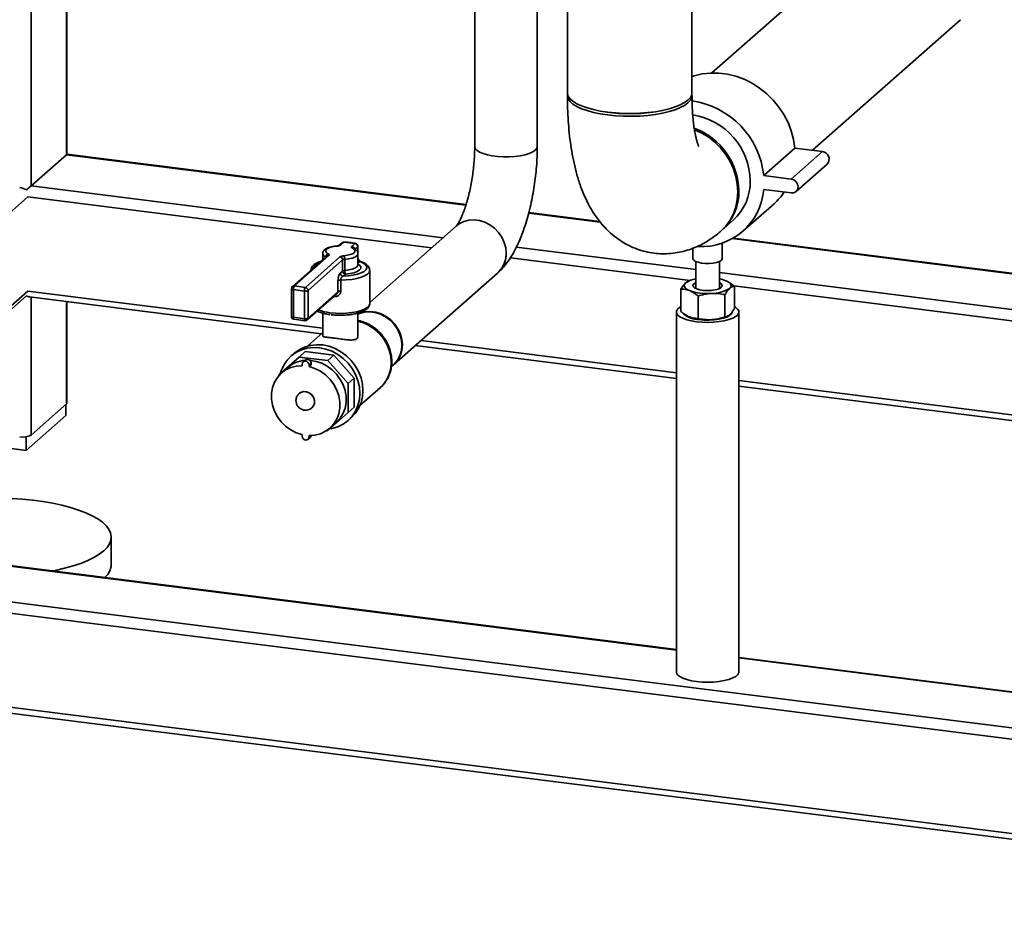
# Paper-space layout 'Blatt1' of a CAD drawing. Units: millimetres. Extents: x 0 to 5940, y 0 to 4200.
# Drawn here: x 4695 to 4975, y 894 to 1148 of the extents above; entities that cross this region are included whole.
import ezdxf

# ---------------------------------------------------------------- set-up
doc = ezdxf.new("R2010")
doc.units = ezdxf.units.MM
doc.header["$LTSCALE"] = 10

psp = doc.layouts.new('Blatt1')

# ---------------------------------------------------------------- linework, layer by layer
at = {"color": 7, "linetype": 'Continuous', "lineweight": 35}
for p, q in [((4850.7, 1284.09), (4850.7, 1126.96)), ((4886.03, 1126.96), (4886.03, 1284.09)), ((4698.52, 1100.52), (4698.52, 1189.89)), ((4708.53, 1109.35), (4708.53, 1188.19)), ((4708.7, 1109.49), (4708.7, 1188.17)), ((4824.39, 1173.6), (4824.39, 1111.72)), ((4938.88, 1174.21), (4891.68, 1132.58)), ((4842.14, 1111.72), (4842.14, 1171.36)), ((4920.2, 1110.62), (4962.25, 1147.71)), ((4698.52, 1100.52), (4708.53, 1109.35)), ((4708.53, 1109.35), (4708.7, 1109.49)), ((4708.53, 1109.35), (4821.89, 1095.07)), ((4821.94, 1095.23), (4708.7, 1109.49)), ((4906.37, 1103.46), (4915.21, 1111.25)), ((4914.17, 1102.47), (4923.01, 1110.27)), ((4923.01, 1110.27), (4915.21, 1111.25)), ((4915.55, 1098.95), (4924.39, 1106.74)), ((4914.17, 1102.47), (4906.37, 1103.46)), ((4697.21, 1099.36), (4698.52, 1100.52)), ((4698.52, 1100.52), (4815.4, 1085.79)), ((4906.37, 1099.53), (4914.17, 1098.54)), ((4688.22, 1089.08), (4697.63, 1097.38)), ((4697.63, 1097.38), (4812.17, 1082.95)), ((4900.49, 1087.68), (4909.33, 1095.47)), ((4839.71, 1092.83), (4859.98, 1090.27)), ((4859.82, 1090.45), (4839.75, 1092.98)), ((4894.49, 1087.94), (4897.73, 1090.8)), ((4819.15, 1089.1), (4794.61, 1067.46)), ((4786.75, 1084.38), (4785.86, 1083.59)), ((4787.3, 1084.54), (4786.41, 1083.75)), ((4789.53, 1083.36), (4790.42, 1084.14)), ((4894.63, 1079.89), (4894.63, 1084.29)), ((4897.47, 1085.55), (5189.3, 1048.78)), ((5189.47, 1048.92), (4897.7, 1085.68)), ((4781.27, 1081.27), (4781.27, 1079.55)), ((4790.07, 1082.81), (4790.06, 1082.82)), ((4791.2, 1083.26), (4790.43, 1082.58)), ((4791.2, 1081.64), (4791.2, 1083.26)), ((4791.25, 1081.51), (4791.25, 1083.36)), ((4791.27, 1078.13), (4791.27, 1081.27)), ((4836.21, 1083.17), (4887.13, 1076.75)), ((4886.3, 1082.84), (4886.3, 1079.89)), ((4782.47, 1080.6), (4772.67, 1071.96)), ((4783.02, 1080.76), (4773.22, 1072.12)), ((4776.34, 1071.73), (4786.14, 1080.37)), ((4786.92, 1079.49), (4777.12, 1070.85)), ((4782.15, 1080.32), (4782.15, 1080.33)), ((4786.92, 1076.34), (4786.92, 1079.49)), ((4787.5, 1079.66), (4787.5, 1076.52)), ((4791.77, 1079.05), (4791.27, 1078.61)), ((4834.52, 1080.14), (4885.56, 1073.71)), ((4887.13, 1079.05), (4887.13, 1071.37)), ((4893.8, 1071.37), (4893.8, 1079.05)), ((4786.24, 1075.74), (4786.92, 1076.34)), ((4794.61, 1067.13), (4794.61, 1076.56)), ((4801.43, 1049.8), (4830.89, 1075.79)), ((4893.8, 1075.91), (5179.29, 1039.95)), ((4785.59, 1070.46), (4785.59, 1073.6)), ((4786.36, 1073.78), (4786.36, 1070.64)), ((4787.7, 1075.46), (4787.02, 1074.86)), ((4885.19, 1073.56), (4884.95, 1073.46)), ((4663.94, 1040.95), (4697.63, 1070.67)), ((4697.63, 1070.67), (4781.27, 1060.13)), ((4772.39, 1071.34), (4772.39, 1063.48)), ((4776.05, 1070.68), (4772.93, 1071.08)), ((4772.93, 1071.08), (4772.93, 1063.22)), ((4773.22, 1072.12), (4776.34, 1071.73)), ((4776.05, 1062.83), (4776.05, 1070.68)), ((4777.12, 1070.85), (4777.12, 1062.99)), ((4777.12, 1062.99), (4785.59, 1070.46)), ((4882.87, 1071.23), (4882.87, 1064.88)), ((4897.94, 1072.14), (5176.06, 1037.1)), ((4898.06, 1072.05), (4898.06, 1065.71)), ((4663.94, 1039.97), (4697.21, 1069.32)), ((4698.05, 1068.99), (4780.91, 1058.55)), ((4698.52, 1029.81), (4698.52, 1068.93)), ((4708.53, 1038.64), (4708.53, 1067.67)), ((4708.7, 1038.94), (4708.7, 1067.65)), ((4776.89, 1062.46), (4785.3, 1069.88)), ((4784.79, 1069.11), (4784.46, 1069.13)), ((4887.74, 1069.24), (4887.74, 1062.9)), ((4895.34, 1069.65), (4895.34, 1063.31)), ((4781.27, 1064.41), (4781.27, 1057.94)), ((4791.27, 1057.93), (4791.27, 1064.41)), ((4881.59, 1064.74), (4881.59, 962.6)), ((4899.34, 962.6), (4899.34, 1064.74)), ((4772.93, 1063.22), (4776.05, 1062.83)), ((4773.12, 1062.65), (4776.24, 1062.26)), ((4887.13, 1062.81), (4887.13, 1062.7)), ((4895.73, 1063.38), (4895.98, 1063.48)), ((4781.27, 1058.87), (4776.96, 1055.06)), ((4809.15, 1056.62), (4881.59, 1047.49)), ((4774.54, 1051.94), (4776.31, 1053.5)), ((4784.45, 1052.47), (4776.31, 1053.5)), ((4807.54, 1055.19), (4881.59, 1045.86)), ((4774.54, 1051.94), (4768.78, 1046.86)), ((4773.19, 1053.01), (4772.31, 1052.24)), ((4782.69, 1050.92), (4774.54, 1051.94)), ((4776.3, 1051.09), (4775.72, 1050.57)), ((4782.69, 1050.92), (4784.45, 1052.47)), ((4788.44, 1044.39), (4782.69, 1050.92)), ((4790.21, 1045.94), (4784.45, 1052.47)), ((4771.28, 1048.94), (4769.51, 1047.38)), ((4775.43, 1049.47), (4775.43, 1049.91)), ((4777.97, 1050.18), (4777.38, 1049.66)), ((4777.38, 1049.22), (4777.97, 1049.74)), ((4777.38, 1049.22), (4777.38, 1049.66)), ((4777.97, 1049.74), (4777.97, 1050.18)), ((4800.77, 1049.22), (4801.28, 1049.67)), ((4768.78, 1046.86), (4768.78, 1046.65)), ((4788.44, 1044.39), (4790.21, 1045.94)), ((4790.21, 1037.74), (4790.21, 1045.94)), ((4899.34, 1045.26), (5149.56, 1013.73)), ((4788.44, 1036.18), (4788.44, 1044.39)), ((4791.84, 1038.19), (4797.65, 1043.31)), ((4899.34, 1043.63), (5147.95, 1012.31)), ((4774.6, 1041.62), (4774.59, 1041.62)), ((4708.53, 1038.64), (4698.52, 1029.81)), ((4708.34, 1038.47), (4708.34, 1035.33)), ((4778.21, 1037.52), (4778.21, 1037.52)), ((4788.44, 1036.18), (4790.21, 1037.74)), ((4708.34, 1035.33), (4697.15, 1025.46)), ((4782.69, 1031.1), (4788.44, 1036.18)), ((4788.46, 1033.92), (4789.34, 1034.7)), ((4782.48, 1031.13), (4782.69, 1031.1)), ((4783.29, 1031.76), (4785.06, 1033.32)), ((4697.15, 1025.46), (4667.53, 1029.19)), ((4697.15, 1029.33), (4697.15, 1025.46)), ((4775.43, 1029.92), (4775.43, 1029.48)), ((4777.09, 1028.58), (4777.68, 1029.1)), ((4777.38, 1029.68), (4777.38, 1029.23)), ((4777.88, 1029.68), (4777.38, 1029.23)), ((4881.59, 968.77), (4590.68, 1005.42)), ((4881.59, 968.93), (4591, 1005.54)), ((4721.27, 992.98), (4721.27, 1000.83)), ((5141.75, 925.89), (4580.67, 996.58)), ((5141.03, 922.74), (4579.78, 993.45)), ((5141.03, 896.02), (4579.78, 966.73)), ((5141.75, 936.15), (4899.34, 966.69)), ((5141.75, 935.99), (4899.34, 966.53)), ((4580.35, 965.03), (5141.6, 894.32))]:
    psp.add_line(p, q, dxfattribs=at)
at = {"color": 7, "linetype": 'Continuous', "lineweight": 35, "flags": 128}
for points in [[(4915.21, 1111.25), (4914.84, 1113.7), (4914.19, 1116.12), (4913.28, 1118.48), (4912.1, 1120.75), (4910.69, 1122.89), (4909.06, 1124.88), (4907.23, 1126.69), (4905.23, 1128.29), (4903.08, 1129.67), (4900.82, 1130.79), (4898.48, 1131.66), (4896.09, 1132.24), (4893.68, 1132.55), (4891.29, 1132.56), (4888.94, 1132.29), (4886.69, 1131.73), (4886.03, 1131.51)], [(4850.7, 1126.96), (4850.71, 1126.78), (4850.93, 1126.01), (4851.45, 1125.26), (4852.27, 1124.54), (4853.35, 1123.86), (4854.7, 1123.23), (4856.27, 1122.67), (4858.06, 1122.18), (4860.02, 1121.77), (4862.12, 1121.45), (4864.33, 1121.23), (4866.61, 1121.1), (4868.92, 1121.07), (4871.22, 1121.15), (4873.47, 1121.32), (4875.64, 1121.59), (4877.68, 1121.95), (4879.56, 1122.4), (4881.24, 1122.93), (4882.71, 1123.52), (4883.94, 1124.18), (4884.89, 1124.88), (4885.57, 1125.61), (4885.95, 1126.37), (4886.03, 1126.96)], [(4885.99, 1126.57), (4886.03, 1126.36), (4885.95, 1125.59), (4885.57, 1124.83), (4884.89, 1124.09), (4883.94, 1123.39), (4882.71, 1122.74), (4881.24, 1122.14), (4879.56, 1121.62), (4877.68, 1121.17), (4875.64, 1120.81), (4873.47, 1120.54), (4871.22, 1120.36), (4868.92, 1120.29), (4866.61, 1120.31), (4864.33, 1120.44), (4862.12, 1120.67), (4860.02, 1120.98), (4858.06, 1121.39), (4856.27, 1121.88), (4854.7, 1122.44), (4853.35, 1123.07), (4852.27, 1123.75), (4851.45, 1124.47), (4850.93, 1125.22), (4850.71, 1125.99), (4850.74, 1126.57)], [(4886.75, 1116.5), (4886.79, 1116.48), (4888.83, 1115.53), (4890.77, 1114.32), (4892.57, 1112.88), (4894.19, 1111.24), (4895.62, 1109.42), (4896.82, 1107.46), (4897.78, 1105.38), (4898.47, 1103.23), (4898.89, 1101.04), (4899.03, 1098.85), (4898.89, 1096.7), (4898.47, 1094.61), (4897.78, 1092.64), (4896.82, 1090.8), (4895.62, 1089.14), (4894.19, 1087.68), (4894.16, 1087.65)], [(4824.39, 1111.72), (4824.39, 1111.69), (4824.56, 1111.15), (4825.02, 1110.63), (4825.76, 1110.14), (4826.76, 1109.71), (4827.98, 1109.34), (4829.38, 1109.06), (4830.91, 1108.87), (4832.52, 1108.77), (4834.16, 1108.78), (4835.77, 1108.88), (4837.29, 1109.08), (4838.67, 1109.37), (4839.88, 1109.74), (4840.85, 1110.18), (4841.57, 1110.67)], [(4841.57, 1110.67), (4840.85, 1110.18), (4839.88, 1109.74), (4838.67, 1109.37), (4837.29, 1109.08), (4835.77, 1108.88), (4834.16, 1108.78), (4832.52, 1108.77), (4830.91, 1108.87), (4829.38, 1109.06), (4827.98, 1109.34), (4826.76, 1109.71), (4825.76, 1110.14), (4825.02, 1110.63), (4824.56, 1111.15), (4824.39, 1111.69), (4824.39, 1111.72)], [(4841.57, 1110.67), (4842, 1111.2), (4842.14, 1111.72)], [(4842.14, 1111.72), (4842, 1111.2), (4841.57, 1110.67)], [(4914.17, 1098.54), (4914.92, 1098.6), (4915.55, 1098.95), (4915.97, 1099.53), (4916.12, 1100.26), (4915.97, 1101.03), (4915.55, 1101.72), (4914.92, 1102.23), (4914.17, 1102.47)], [(4833.32, 1081.4), (4833.18, 1082.95), (4832.76, 1084.49), (4832.08, 1085.96), (4831.15, 1087.31), (4830.02, 1088.49), (4828.72, 1089.47), (4827.29, 1090.21), (4825.78, 1090.68), (4824.25, 1090.87), (4822.75, 1090.78), (4821.32, 1090.4), (4820.02, 1089.75), (4819.1, 1089.05)], [(4830.89, 1075.79), (4831.15, 1076.03), (4832.08, 1077.15), (4832.76, 1078.45), (4833.18, 1079.88), (4833.32, 1081.4), (4833.18, 1082.95), (4832.76, 1084.49), (4832.08, 1085.96), (4831.15, 1087.31), (4830.02, 1088.49), (4828.72, 1089.47), (4827.29, 1090.21), (4825.78, 1090.68), (4824.25, 1090.87), (4822.75, 1090.78), (4821.32, 1090.4), (4820.02, 1089.75), (4819.15, 1089.1)], [(4787.3, 1084.54), (4787.32, 1084.57), (4787.34, 1084.58)], [(4785.26, 1083.41), (4784.32, 1083.29), (4783.5, 1083.1), (4782.84, 1082.85), (4782.38, 1082.55), (4782.14, 1082.23), (4782.14, 1081.89), (4782.38, 1081.57), (4782.84, 1081.27)], [(4783.02, 1080.76), (4783.08, 1080.83), (4783.12, 1080.89), (4783.13, 1080.96), (4783.12, 1081.03), (4783.08, 1081.09), (4783.02, 1081.16), (4782.94, 1081.22), (4782.84, 1081.27)], [(4785.19, 1083.45), (4785.22, 1083.44), (4785.26, 1083.41)], [(4787.29, 1080.71), (4788.23, 1080.83), (4789.05, 1081.02), (4789.71, 1081.27), (4790.17, 1081.57), (4790.41, 1081.89), (4790.41, 1082.23), (4790.17, 1082.55), (4789.71, 1082.85)], [(4791.27, 1081.27), (4791.24, 1081.07), (4790.95, 1080.68), (4790.4, 1080.33), (4789.6, 1080.03), (4788.62, 1079.8), (4787.5, 1079.66)], [(4789.53, 1083.36), (4789.47, 1083.29), (4789.43, 1083.23), (4789.42, 1083.16), (4789.43, 1083.09), (4789.47, 1083.03), (4789.53, 1082.96), (4789.61, 1082.9), (4789.71, 1082.85)], [(4787.02, 1074.86), (4788.5, 1074.96), (4789.89, 1075.16), (4791.13, 1075.44), (4792.18, 1075.8), (4792.99, 1076.23), (4793.52, 1076.7), (4793.76, 1077.2), (4793.7, 1077.7), (4793.33, 1078.19), (4792.68, 1078.65), (4791.77, 1079.05)], [(4791.27, 1078.35), (4791.73, 1078.03), (4792.07, 1077.58), (4792.07, 1077.11), (4791.73, 1076.66), (4791.08, 1076.24), (4790.16, 1075.89), (4789.01, 1075.63), (4787.7, 1075.46)], [(4894.36, 1079.4), (4893.82, 1079.06), (4893.03, 1078.79), (4892.05, 1078.6), (4890.95, 1078.51), (4889.81, 1078.51), (4888.73, 1078.62), (4887.77, 1078.83), (4887.01, 1079.11), (4886.51, 1079.45), (4886.3, 1079.82), (4886.3, 1079.89)], [(4894.63, 1079.89), (4894.61, 1079.76), (4894.36, 1079.4)], [(4794.61, 1076.56), (4794.61, 1076.5), (4794.42, 1075.97), (4793.93, 1075.46), (4793.16, 1075), (4792.14, 1074.59), (4790.9, 1074.25), (4789.49, 1074), (4787.96, 1073.84), (4786.36, 1073.78)], [(4787.5, 1076.52), (4788.62, 1076.66), (4789.6, 1076.89), (4790.4, 1077.19), (4790.95, 1077.54), (4791.24, 1077.93), (4791.27, 1078.13)], [(4884.23, 1072.99), (4883.97, 1072.71), (4883.83, 1072.42), (4883.8, 1072.13), (4883.89, 1071.84), (4884.08, 1071.56), (4884.39, 1071.29), (4884.8, 1071.03), (4885.3, 1070.79)], [(4886.57, 1072.69), (4886.31, 1072.32), (4886.37, 1071.95), (4886.73, 1071.59), (4887.36, 1071.27), (4888.23, 1071.03), (4889.26, 1070.87), (4890.38, 1070.81), (4891.51, 1070.86), (4892.56, 1071), (4893.45, 1071.23), (4894.12, 1071.54), (4894.53, 1071.89), (4894.63, 1072.27), (4894.42, 1072.64), (4893.92, 1072.98), (4893.8, 1073.03)], [(4887.13, 1073.03), (4887.11, 1073.03), (4886.57, 1072.69)], [(4886.57, 1072.67), (4887.11, 1073.01), (4887.13, 1073.02)], [(4896.7, 1071.42), (4896.95, 1071.69), (4897.1, 1071.98), (4897.13, 1072.27), (4897.04, 1072.56), (4896.85, 1072.84), (4896.54, 1073.12), (4896.13, 1073.37), (4895.62, 1073.61)], [(4772.39, 1071.34), (4772.39, 1071.33), (4772.41, 1071.27), (4772.47, 1071.22), (4772.55, 1071.18), (4772.65, 1071.13), (4772.78, 1071.1), (4772.93, 1071.08)], [(4886.3, 1072.18), (4886.31, 1072.3), (4886.57, 1072.67)], [(4887.13, 1071.37), (4886.94, 1071.67), (4887, 1072.02), (4887.13, 1072.17)], [(4893.8, 1072.17), (4893.91, 1072.05), (4894, 1071.7), (4893.78, 1071.35)], [(4783.33, 1064.53), (4784.86, 1064.39), (4786.44, 1064.35), (4788.01, 1064.42), (4789.52, 1064.57), (4790.92, 1064.82), (4792.14, 1065.16), (4793.16, 1065.56), (4793.92, 1066.03), (4794.41, 1066.53), (4794.6, 1067.05), (4794.61, 1067.13)], [(4801.43, 1049.8), (4801.69, 1050.05), (4802.61, 1051.17), (4803.3, 1052.46), (4803.72, 1053.89), (4803.86, 1055.41), (4803.72, 1056.97), (4803.3, 1058.51), (4802.61, 1059.98), (4801.69, 1061.32), (4800.56, 1062.51), (4799.26, 1063.48), (4797.83, 1064.22), (4796.32, 1064.7), (4794.79, 1064.89), (4793.28, 1064.79), (4791.85, 1064.42), (4791.27, 1064.17)], [(4791.27, 1064.11), (4791.71, 1064.29), (4793.14, 1064.66), (4794.64, 1064.76), (4796.17, 1064.57), (4797.68, 1064.09), (4799.11, 1063.35), (4800.41, 1062.38), (4801.54, 1061.19), (4802.47, 1059.85), (4803.15, 1058.38), (4803.57, 1056.84), (4803.71, 1055.28), (4803.57, 1053.77), (4803.15, 1052.33), (4802.47, 1051.04), (4801.54, 1049.92), (4801.28, 1049.67)], [(4887.33, 1061.97), (4885.85, 1062.21), (4884.54, 1062.54), (4883.43, 1062.94), (4882.55, 1063.4), (4881.95, 1063.9), (4881.63, 1064.44), (4881.62, 1064.99), (4881.91, 1065.52), (4882.49, 1066.03), (4882.87, 1066.27)], [(4898.06, 1066.27), (4898.38, 1066.08), (4898.98, 1065.57), (4899.29, 1065.03), (4899.31, 1064.49), (4899.02, 1063.95), (4898.44, 1063.44), (4897.59, 1062.97), (4896.5, 1062.57), (4895.2, 1062.24), (4893.74, 1061.99), (4892.17, 1061.83), (4890.54, 1061.78), (4888.91, 1061.83), (4887.33, 1061.97)], [(4897.42, 1064.74), (4897.41, 1064.63), (4897.19, 1064.15), (4896.68, 1063.7), (4895.89, 1063.29), (4894.87, 1062.94), (4893.66, 1062.68), (4892.3, 1062.5), (4890.86, 1062.42), (4889.41, 1062.45), (4888, 1062.57)], [(4772.39, 1063.48), (4772.39, 1063.47), (4772.41, 1063.42), (4772.47, 1063.37), (4772.55, 1063.32), (4772.65, 1063.28), (4772.78, 1063.24), (4772.93, 1063.22)], [(4773.12, 1062.65), (4773.11, 1062.65), (4773.06, 1062.68), (4773.02, 1062.74), (4772.98, 1062.83), (4772.95, 1062.94), (4772.94, 1063.07), (4772.93, 1063.22)], [(4776.24, 1062.26), (4776.23, 1062.26), (4776.18, 1062.29), (4776.13, 1062.35), (4776.1, 1062.43), (4776.07, 1062.55), (4776.05, 1062.68), (4776.05, 1062.83)], [(4797.65, 1043.31), (4798.51, 1044.18), (4799.46, 1045.53), (4800.16, 1047.05), (4800.59, 1048.69), (4800.73, 1050.42), (4800.59, 1052.18), (4800.16, 1053.94), (4799.46, 1055.63), (4798.51, 1057.21), (4797.34, 1058.65), (4795.96, 1059.9), (4794.44, 1060.93), (4792.79, 1061.7), (4791.27, 1062.16)], [(4769.32, 1047.34), (4769.52, 1048), (4770.21, 1049.59), (4771.14, 1051.01), (4772.31, 1052.24), (4773.67, 1053.24), (4775.2, 1053.99), (4776.85, 1054.47), (4778.6, 1054.67), (4780.38, 1054.59), (4782.17, 1054.22), (4783.91, 1053.58), (4785.57, 1052.68), (4787.09, 1051.55), (4788.46, 1050.2), (4789.62, 1048.68), (4790.56, 1047.02), (4791.24, 1045.27), (4791.66, 1043.46), (4791.8, 1041.64), (4791.66, 1039.86), (4791.24, 1038.15), (4790.56, 1036.57), (4789.62, 1035.15), (4788.46, 1033.92), (4787.09, 1032.92), (4785.57, 1032.17), (4783.91, 1031.69), (4783.22, 1031.57)], [(4773.19, 1053.01), (4774.55, 1054.02), (4776.08, 1054.77), (4777.74, 1055.25), (4779.48, 1055.45), (4781.27, 1055.37), (4783.05, 1055), (4784.79, 1054.36), (4786.45, 1053.46), (4787.98, 1052.32), (4789.34, 1050.98), (4790.5, 1049.46), (4791.44, 1047.8), (4792.13, 1046.05), (4792.55, 1044.24), (4792.69, 1042.42), (4792.55, 1040.64), (4792.13, 1038.93), (4791.44, 1037.35), (4790.5, 1035.93), (4789.34, 1034.7), (4789.34, 1034.7)], [(4777.38, 1049.66), (4777.3, 1050.05), (4777.09, 1050.39), (4776.78, 1050.65), (4776.4, 1050.77), (4776.03, 1050.74), (4775.72, 1050.57), (4775.5, 1050.27), (4775.43, 1049.91)], [(4777.59, 1051.01), (4777.76, 1050.99), (4779.41, 1050.72), (4781.03, 1050.16), (4782.56, 1049.35), (4783.97, 1048.3), (4785.21, 1047.04), (4786.25, 1045.61), (4787.05, 1044.06), (4787.6, 1042.42), (4787.88, 1040.74), (4787.88, 1039.07), (4787.6, 1037.47), (4787.05, 1035.97), (4786.25, 1034.61), (4785.21, 1033.45), (4785.06, 1033.32)], [(4775.43, 1029.92), (4773.78, 1030.45), (4772.2, 1031.24), (4770.75, 1032.29), (4769.47, 1033.55), (4768.39, 1034.99), (4767.56, 1036.57), (4766.99, 1038.24), (4766.7, 1039.95), (4766.7, 1041.64), (4766.99, 1043.28), (4767.56, 1044.8), (4768.39, 1046.17), (4769.47, 1047.34), (4770.75, 1048.28), (4772.2, 1048.96), (4773.78, 1049.36), (4775.43, 1049.47)], [(4777.38, 1049.22), (4779.03, 1048.7), (4780.61, 1047.9), (4782.06, 1046.86), (4783.34, 1045.59), (4784.42, 1044.15), (4785.25, 1042.57), (4785.82, 1040.9), (4786.11, 1039.2), (4786.11, 1037.5), (4785.82, 1035.86), (4785.25, 1034.34), (4784.42, 1032.97), (4783.34, 1031.8), (4782.06, 1030.86), (4780.61, 1030.18), (4779.03, 1029.78), (4777.38, 1029.68)], [(4774.59, 1041.62), (4775, 1041.9), (4775.77, 1042.15), (4776.61, 1042.11), (4777.43, 1041.8), (4778.13, 1041.25), (4778.65, 1040.51), (4778.92, 1039.67), (4778.92, 1038.83), (4778.65, 1038.06), (4778.21, 1037.52)], [(4774.6, 1041.62), (4775.01, 1041.9), (4775.78, 1042.15), (4776.62, 1042.11), (4777.43, 1041.8), (4778.14, 1041.25), (4778.65, 1040.51), (4778.93, 1039.68), (4778.93, 1038.83), (4778.65, 1038.06), (4778.21, 1037.52)], [(4708.7, 1038.94), (4708.66, 1038.8), (4708.53, 1038.64)], [(4775.43, 1029.48), (4775.5, 1029.09), (4775.72, 1028.75), (4776.03, 1028.5), (4776.4, 1028.38), (4776.78, 1028.4), (4777.09, 1028.58), (4777.3, 1028.87), (4777.38, 1029.23)], [(4777.68, 1029.1), (4777.89, 1029.39), (4777.97, 1029.68)], [(4692.94, 1011.82), (4695.99, 1011.61), (4698.99, 1011.32), (4701.88, 1010.92), (4704.66, 1010.45), (4707.28, 1009.88), (4709.74, 1009.24), (4712.01, 1008.52), (4714.06, 1007.73), (4715.88, 1006.89), (4717.46, 1005.99), (4718.78, 1005.05), (4719.83, 1004.06), (4720.6, 1003.05), (4721.08, 1002.03), (4721.27, 1000.99), (4721.16, 999.94), (4720.77, 998.91), (4720.08, 997.9), (4719.12, 996.9)], [(4719.12, 996.9), (4717.88, 995.95), (4716.37, 995.04), (4714.62, 994.17), (4712.63, 993.37), (4710.43, 992.63), (4708.02, 991.97), (4705.44, 991.38), (4704.66, 991.22)], [(4887.33, 959.83), (4885.85, 960.07), (4884.54, 960.4), (4883.43, 960.8), (4882.55, 961.26), (4881.95, 961.77), (4881.63, 962.3), (4881.59, 962.6)], [(4899.34, 962.6), (4899.31, 962.35), (4899.02, 961.81), (4898.44, 961.3), (4897.59, 960.84), (4896.5, 960.43), (4895.2, 960.1), (4893.74, 959.85), (4892.17, 959.7), (4890.54, 959.64), (4888.91, 959.69), (4887.33, 959.83)]]:
    psp.add_lwpolyline(points, dxfattribs=at)
at = {"color": 7, "linetype": 'Continuous', "lineweight": 35}
for centre, radius, start, end in [((4882.61, 1100.99), 23.89, 5.9135, 81.7122), ((4868.37, 1164.92), 43.92, 261.4735, 278.5265), ((4883.27, 1101.61), 19.3, 1.0698, 81.1676), ((4879.91, 1098.69), 19.42, 1.2313, 69.608), ((4922.82, 1108.16), 2.11, 317.6817, 85.0029), ((4887.83, 1101.72), 14.74, 312.1806, 0.9551), ((4888.81, 1100.91), 17.62, 266.4664, 355.495), ((4884.61, 1098.86), 14.73, 311.3832, 0.9659), ((4897.99, 1108.31), 17.12, 311.4435, 326.2292), ((4787.3, 1083.75), 0.833, 87.3635, 131.4096), ((4787.2, 1083.85), 0.695, 81.8416, 130.6612), ((4786.54, 1065.95), 18.6, 77.9727, 87.6658), ((4790.55, 1083.92), 0.26, 78.3418, 119.3741), ((4790.29, 1083.24), 0.91, 1.0587, 81.7605), ((4790.42, 1083.36), 0.833, 0, 77.5379), ((4782.44, 1081.48), 1.18, 189.6684, 255.9161), ((4783.13, 1080.34), 0.975, 107.1524, 180.6692), ((4785.23, 1085.6), 2.19, 270.6675, 302.4364), ((4786.31, 1083.06), 0.696, 81.8704, 128.6886), ((4789.39, 1082.45), 0.916, 15.105, 81.5717), ((4789.84, 1082.32), 0.546, 64.7636, 103.9079), ((4791.13, 1083.36), 0.127, 305.1395, 357.4126), ((4825.93, 1081.27), 7.39, 312.479, 1.0235), ((4781.03, 1076.69), 2.35, 99.0741, 163.7451), ((4782.92, 1080.08), 0.695, 81.8416, 130.6612), ((4787.32, 1078.52), 2.19, 90.6675, 122.4364), ((4786.01, 1079.47), 0.91, 1.0587, 81.7605), ((4787.51, 1078.56), 1.1, 90.6675, 122.4364), ((4785.25, 1079.77), 2.25, 357.0914, 24.7591), ((4791.91, 1078.63), 0.436, 70.9464, 108.582), ((4787.15, 1075.76), 0.91, 181.0587, 261.7605), ((4787.51, 1075.42), 1.1, 90.6675, 122.4364), ((4787.83, 1076.36), 0.91, 181.0587, 261.7605), ((4789.74, 1076.4), 2.25, 177.0914, 204.7591), ((4786.27, 1072.45), 1.34, 85.9022, 120.3329), ((4888.09, 1067.41), 6.78, 98.1307, 124.7119), ((4892.01, 1064.34), 9.95, 68.7126, 79.6619), ((4893.5, 1071.89), 1.17, 14.6795, 75.3205), ((4773.22, 1071.34), 0.833, 131.4096, 180), ((4773.13, 1071.43), 0.695, 81.8416, 130.6612), ((4774.57, 1071.18), 1.64, 144.9309, 183.5931), ((4777.69, 1070.79), 1.64, 144.9309, 183.5931), ((4776.36, 1072.3), 1.64, 259.2261, 297.8883), ((4776.21, 1070.83), 0.91, 1.0587, 81.7605), ((4786.27, 1069.31), 1.34, 85.9022, 120.3329), ((4890.32, 1085.5), 15.54, 251.1486, 274.4899), ((4891.73, 1079.49), 9.48, 268.879, 301.6372), ((4781.93, 1069.14), 2.87, 359.5251, 5.6306), ((4784.91, 1078.96), 14.51, 250.5756, 263.7549), ((4773.22, 1063.48), 0.833, 180, 262.8192), ((4776.36, 1064.44), 1.64, 259.2261, 297.8883), ((4776.34, 1063.09), 0.833, 262.8192, 311.4096), ((4776.43, 1062.98), 0.695, 312.158, 0.9777), ((4888.03, 1069.24), 6.67, 230.1758, 269.7583), ((4890.32, 1078.03), 15.54, 251.1486, 274.4899), ((4891.19, 1075.28), 12.75, 271.5685, 290.8801), ((4776.85, 1042.54), 8.48, 94.3366, 130.9703), ((4776.91, 1050.22), 1.06, 357.8164, 125.1376), ((4696.22, 1034.16), 4.92, 259.2261, 297.8883), ((4716.08, 993.32), 5.2, 310.395, 356.2608)]:
    psp.add_arc(centre, radius, start, end, dxfattribs=at)
for centre, major_axis, ratio, start_param, end_param in [((4696.18, 1098.46), (2.44, -1.1), 0.476834, 1.358781, 2.144179), ((4696.18, 1071.74), (-2.34, 2.65), 0.333333, 2.356194, 2.780226)]:
    psp.add_ellipse(centre, major_axis=major_axis, ratio=ratio, start_param=start_param, end_param=end_param, dxfattribs=at)
for points, knots in [([(4850.7, 1126.17), (4850.7, 1125.55), (4850.71, 1123.71), (4850.81, 1120.71), (4851.04, 1117.21), (4851.4, 1113.76), (4851.89, 1110.36), (4852.54, 1107), (4853.36, 1103.68), (4854.36, 1100.53), (4855.51, 1097.62), (4856.77, 1095.04), (4858.14, 1092.72), (4859.62, 1090.65), (4861.2, 1088.78), (4862.91, 1087.12), (4864.72, 1085.64), (4866.66, 1084.37), (4868.76, 1083.26), (4871.03, 1082.36), (4873.44, 1081.7), (4875.86, 1081.32), (4878.27, 1081.22), (4880.65, 1081.37), (4882.97, 1081.76), (4885.22, 1082.38), (4887.38, 1083.22), (4889.46, 1084.27), (4891.46, 1085.51), (4893.03, 1086.68), (4893.91, 1087.44), (4894.19, 1087.68)], [0, 0, 0, 0, 0.021746, 0.063413, 0.105521, 0.148317, 0.192008, 0.236841, 0.283076, 0.330845, 0.374253, 0.414893, 0.452568, 0.487749, 0.521012, 0.552852, 0.58366, 0.613731, 0.643288, 0.67552, 0.707041, 0.737941, 0.768392, 0.79853, 0.828521, 0.858558, 0.88886, 0.919685, 0.951351, 0.984253, 1, 1, 1, 1]), ([(4887.92, 1111.8), (4887.92, 1111.8), (4887.93, 1111.78), (4887.83, 1112), (4887.65, 1112.46), (4887.43, 1113.18), (4887.17, 1114.14), (4886.91, 1115.37), (4886.65, 1116.84), (4886.42, 1118.56), (4886.24, 1120.49), (4886.1, 1122.64), (4886.04, 1124.56), (4886.04, 1125.77), (4886.03, 1126.17)], [0, 0, 0, 0, 0.039374, 0.115349, 0.193894, 0.275734, 0.361279, 0.450659, 0.543775, 0.640358, 0.740038, 0.842398, 0.947009, 1, 1, 1, 1]), ([(4824.39, 1111.72), (4824.39, 1111.37), (4824.38, 1110.35), (4824.31, 1108.6), (4824.15, 1106.48), (4823.91, 1104.32), (4823.59, 1102.17), (4823.2, 1100.07), (4822.75, 1098.05), (4822.24, 1096.17), (4821.71, 1094.44), (4821.15, 1092.91), (4820.6, 1091.61), (4820.09, 1090.56), (4819.66, 1089.81), (4819.34, 1089.34), (4819.14, 1089.09), (4819.12, 1089.08), (4819.12, 1089.08)], [0, 0, 0, 0, 0.037024, 0.107187, 0.177896, 0.249051, 0.320381, 0.39158, 0.462356, 0.532428, 0.60148, 0.669153, 0.735041, 0.798714, 0.859779, 0.91191, 0.961516, 1, 1, 1, 1]), ([(4830.89, 1075.79), (4831.21, 1076.09), (4832.03, 1076.85), (4833.22, 1078.23), (4834.49, 1080.01), (4835.69, 1082.05), (4836.8, 1084.31), (4837.8, 1086.71), (4838.68, 1089.21), (4839.46, 1091.78), (4840.13, 1094.42), (4840.71, 1097.11), (4841.2, 1099.83), (4841.58, 1102.59), (4841.88, 1105.35), (4842.07, 1108.1), (4842.14, 1110.22), (4842.14, 1111.41), (4842.14, 1111.72)], [0, 0, 0, 0, 0.040826, 0.102495, 0.169083, 0.240858, 0.313663, 0.384644, 0.453638, 0.521077, 0.587406, 0.652981, 0.718078, 0.78292, 0.847703, 0.912578, 0.977713, 1, 1, 1, 1]), ([(4790.6, 1084.17), (4790.38, 1084.22), (4789.74, 1084.35), (4788.65, 1084.5), (4787.75, 1084.56), (4787.34, 1084.58)], [0, 0, 0, 0, 0.21966, 0.640033, 1, 1, 1, 1]), ([(4785.19, 1083.45), (4785, 1083.43), (4784.45, 1083.38), (4783.59, 1083.22), (4782.7, 1082.94), (4782.02, 1082.58), (4781.56, 1082.15), (4781.29, 1081.69), (4781.3, 1081.39), (4781.3, 1081.28)], [0, 0, 0, 0, 0.0932293, 0.2726682, 0.4559409, 0.6480779, 0.7967475, 0.9264592, 1, 1, 1, 1]), ([(4785.87, 1083.6), (4785.87, 1083.6), (4785.88, 1083.61), (4785.84, 1083.58), (4785.72, 1083.54), (4785.5, 1083.49), (4785.29, 1083.46), (4785.19, 1083.45)], [0, 0, 0, 0, 0.038022, 0.218223, 0.430952, 0.69743, 1, 1, 1, 1]), ([(4791.25, 1081.27), (4791.25, 1081.34), (4791.28, 1081.61), (4791.06, 1082.04), (4790.68, 1082.48), (4790.29, 1082.69), (4790.07, 1082.81)], [0, 0, 0, 0, 0.1109, 0.37847, 0.646207, 1, 1, 1, 1]), ([(4780.83, 1079.16), (4780.48, 1079.03), (4779.77, 1078.78), (4778.96, 1078.31), (4778.38, 1077.78), (4778.01, 1077.2), (4777.97, 1076.77), (4777.95, 1076.56)], [0, 0, 0, 0, 0.22219, 0.455243, 0.662278, 0.839651, 1, 1, 1, 1]), ([(4792.05, 1079.05), (4792.05, 1079.05), (4792, 1079.06), (4791.85, 1079.14), (4791.62, 1079.33), (4791.44, 1079.58), (4791.32, 1079.82), (4791.29, 1079.97), (4791.27, 1080.04)], [0, 0, 0, 0, 0.011702, 0.278578, 0.498537, 0.693328, 0.868409, 1, 1, 1, 1]), ([(4791.27, 1079.74), (4791.29, 1079.69), (4791.34, 1079.54), (4791.47, 1079.34), (4791.63, 1079.16), (4791.72, 1079.08), (4791.77, 1079.05)], [0, 0, 0, 0, 0.14658, 0.417913, 0.71388, 1, 1, 1, 1]), ([(4794.57, 1076.52), (4794.58, 1076.67), (4794.59, 1077.04), (4794.31, 1077.58), (4793.85, 1078.1), (4793.18, 1078.57), (4792.53, 1078.87), (4792.12, 1079.02), (4792.05, 1079.05)], [0, 0, 0, 0, 0.12284, 0.306185, 0.49726, 0.717269, 0.951389, 1, 1, 1, 1]), ([(4786.24, 1075.74), (4786.17, 1075.67), (4786.04, 1075.53), (4785.86, 1075.14), (4785.71, 1074.66), (4785.61, 1074.12), (4785.6, 1073.78), (4785.59, 1073.6)], [0, 0, 0, 0, 0.202286, 0.413795, 0.61238, 0.806103, 1, 1, 1, 1]), ([(4791.27, 1078.1), (4791.28, 1078.09), (4791.29, 1078.07), (4791.28, 1078.11), (4791.28, 1078.14)], [0, 0, 0, 0, 0.278816, 1, 1, 1, 1]), ([(4786.36, 1073.78), (4786.37, 1073.87), (4786.38, 1074.05), (4786.48, 1074.32), (4786.62, 1074.56), (4786.8, 1074.75), (4786.95, 1074.82), (4787.02, 1074.86)], [0, 0, 0, 0, 0.1755054, 0.3566914, 0.5527344, 0.7750182, 1, 1, 1, 1]), ([(4882.87, 1071.23), (4882.98, 1071.41), (4883.43, 1072.13), (4883.89, 1072.62), (4884.23, 1072.99)], [0, 0, 0, 0, 0.257551, 1, 1, 1, 1]), ([(4884.23, 1072.99), (4884.35, 1073.09), (4884.59, 1073.3), (4884.83, 1073.36), (4884.94, 1073.39)], [0, 0, 0, 0, 0.51559, 1, 1, 1, 1]), ([(4898.06, 1072.05), (4897.67, 1072.37), (4896.9, 1072.99), (4896.12, 1073.37), (4895.74, 1073.55)], [0, 0, 0, 0, 0.520217, 1, 1, 1, 1]), ([(4784.79, 1069.11), (4784.93, 1069.12), (4785.24, 1069.12), (4785.69, 1069.33), (4786.06, 1069.69), (4786.32, 1070.14), (4786.35, 1070.47), (4786.36, 1070.64)], [0, 0, 0, 0, 0.160565, 0.3741652, 0.5825248, 0.7892076, 1, 1, 1, 1]), ([(4785.59, 1070.46), (4785.58, 1070.37), (4785.56, 1070.2), (4785.44, 1070), (4785.33, 1069.91), (4785.3, 1069.89)], [0, 0, 0, 0, 0.395504, 0.80404, 1, 1, 1, 1]), ([(4882.87, 1071.23), (4883.26, 1071.22), (4884.06, 1071.21), (4884.89, 1070.93), (4885.3, 1070.79)], [0, 0, 0, 0, 0.495458, 1, 1, 1, 1]), ([(4885.3, 1070.79), (4885.36, 1070.77), (4885.8, 1070.59), (4886.63, 1070.13), (4887.37, 1069.54), (4887.74, 1069.24)], [0, 0, 0, 0, 0.070086, 0.530782, 1, 1, 1, 1]), ([(4887.74, 1069.24), (4888.36, 1069.43), (4889.6, 1069.82), (4890.89, 1069.94), (4891.54, 1070.01)], [0, 0, 0, 0, 0.495458, 1, 1, 1, 1]), ([(4891.54, 1070.01), (4891.63, 1070.01), (4892.31, 1070.04), (4893.6, 1069.99), (4894.76, 1069.77), (4895.34, 1069.65)], [0, 0, 0, 0, 0.070086, 0.530782, 1, 1, 1, 1]), ([(4895.34, 1069.65), (4895.45, 1069.84), (4895.9, 1070.56), (4896.36, 1071.05), (4896.7, 1071.42)], [0, 0, 0, 0, 0.257551, 1, 1, 1, 1]), ([(4896.7, 1071.42), (4896.82, 1071.52), (4897.28, 1071.89), (4897.73, 1071.99), (4898.06, 1072.05)], [0, 0, 0, 0, 0.268634, 1, 1, 1, 1]), ([(4787.76, 1063.86), (4788.03, 1063.87), (4788.78, 1063.92), (4789.94, 1064.09), (4791.2, 1064.36), (4792.31, 1064.72), (4793.26, 1065.16), (4793.96, 1065.68), (4794.4, 1066.26), (4794.62, 1066.76), (4794.59, 1067.04), (4794.58, 1067.11)], [0, 0, 0, 0, 0.07436, 0.206894, 0.340243, 0.475127, 0.612757, 0.754975, 0.866821, 0.9679, 1, 1, 1, 1]), ([(4779.75, 1064.98), (4779.97, 1064.87), (4780.5, 1064.62), (4781.56, 1064.31), (4782.58, 1064.1), (4783.22, 1064.01), (4783.4, 1063.98)], [0, 0, 0, 0, 0.230668, 0.557319, 0.877443, 1, 1, 1, 1]), ([(4882.87, 1064.88), (4883.26, 1064.57), (4884.06, 1063.92), (4884.89, 1063.53), (4885.3, 1063.33)], [0, 0, 0, 0, 0.495458, 1, 1, 1, 1]), ([(4896.7, 1063.95), (4896.82, 1064.07), (4897.28, 1064.51), (4897.73, 1065.2), (4898.06, 1065.71)], [0, 0, 0, 0, 0.268634, 1, 1, 1, 1]), ([(4783.64, 1063.95), (4783.84, 1063.93), (4784.5, 1063.85), (4785.68, 1063.8), (4786.88, 1063.79), (4787.56, 1063.84), (4787.76, 1063.86)], [0, 0, 0, 0, 0.1526, 0.500472, 0.847924, 1, 1, 1, 1]), ([(4797.48, 1043.21), (4797.69, 1043.37), (4798.3, 1043.87), (4799.12, 1044.9), (4799.93, 1046.25), (4800.5, 1047.73), (4800.83, 1049.31), (4800.91, 1050.94), (4800.75, 1052.59), (4800.34, 1054.23), (4799.69, 1055.81), (4798.82, 1057.3), (4797.74, 1058.66), (4796.48, 1059.86), (4795.07, 1060.87), (4793.55, 1061.65), (4792.26, 1062.14), (4791.49, 1062.26), (4791.27, 1062.3)], [0, 0, 0, 0, 0.0337827, 0.0997205, 0.1656008, 0.2315812, 0.2977934, 0.3643159, 0.4311703, 0.4983326, 0.5657538, 0.6333789, 0.7011587, 0.7690531, 0.8370191, 0.9050107, 0.9729706, 1, 1, 1, 1]), ([(4885.3, 1063.33), (4885.36, 1063.31), (4885.8, 1063.13), (4886.63, 1062.92), (4887.37, 1062.91), (4887.74, 1062.9)], [0, 0, 0, 0, 0.070086, 0.530782, 1, 1, 1, 1]), ([(4887.74, 1062.9), (4888.36, 1062.78), (4889.6, 1062.53), (4890.89, 1062.54), (4891.54, 1062.54)], [0, 0, 0, 0, 0.495458, 1, 1, 1, 1]), ([(4891.54, 1062.54), (4891.63, 1062.55), (4892.31, 1062.59), (4893.6, 1062.79), (4894.76, 1063.14), (4895.34, 1063.31)], [0, 0, 0, 0, 0.070086, 0.530782, 1, 1, 1, 1]), ([(4895.34, 1063.31), (4895.45, 1063.33), (4895.9, 1063.39), (4896.36, 1063.71), (4896.7, 1063.95)], [0, 0, 0, 0, 0.257551, 1, 1, 1, 1]), ([(4781.33, 1057.94), (4781.32, 1057.9), (4781.27, 1057.75), (4781.71, 1057.65), (4782.64, 1057.53), (4783.72, 1057.42), (4784.38, 1057.34), (4784.51, 1057.32)], [0, 0, 0, 0, 0.101756, 0.364973, 0.651148, 0.933554, 1, 1, 1, 1]), ([(4784.51, 1057.32), (4785.02, 1057.25), (4786.06, 1057.12), (4787.67, 1056.89), (4789.17, 1056.74), (4790.39, 1056.82), (4791.15, 1057.23), (4791.23, 1057.71), (4791.26, 1057.93)], [0, 0, 0, 0, 0.163701, 0.327084, 0.498803, 0.680288, 0.852061, 1, 1, 1, 1]), ([(4774.59, 1041.62), (4774.4, 1041.41), (4774.02, 1041.01), (4773.73, 1040.28), (4773.7, 1039.8), (4773.68, 1039.6)], [0, 0, 0, 0, 0.368809, 0.724829, 1, 1, 1, 1]), ([(4773.68, 1039.6), (4773.71, 1039.32), (4773.75, 1038.78), (4774.12, 1038.03), (4774.7, 1037.41), (4775.44, 1036.99), (4776.25, 1036.81), (4777.05, 1036.88), (4777.73, 1037.13), (4778.06, 1037.42), (4778.19, 1037.54)], [0, 0, 0, 0, 0.1300438, 0.2593101, 0.393355, 0.5334843, 0.6617443, 0.7895622, 0.9172897, 1, 1, 1, 1])]:
    psp.add_open_spline(points, degree=3, knots=knots, dxfattribs=at)

doc.saveas('drawing.dxf')
